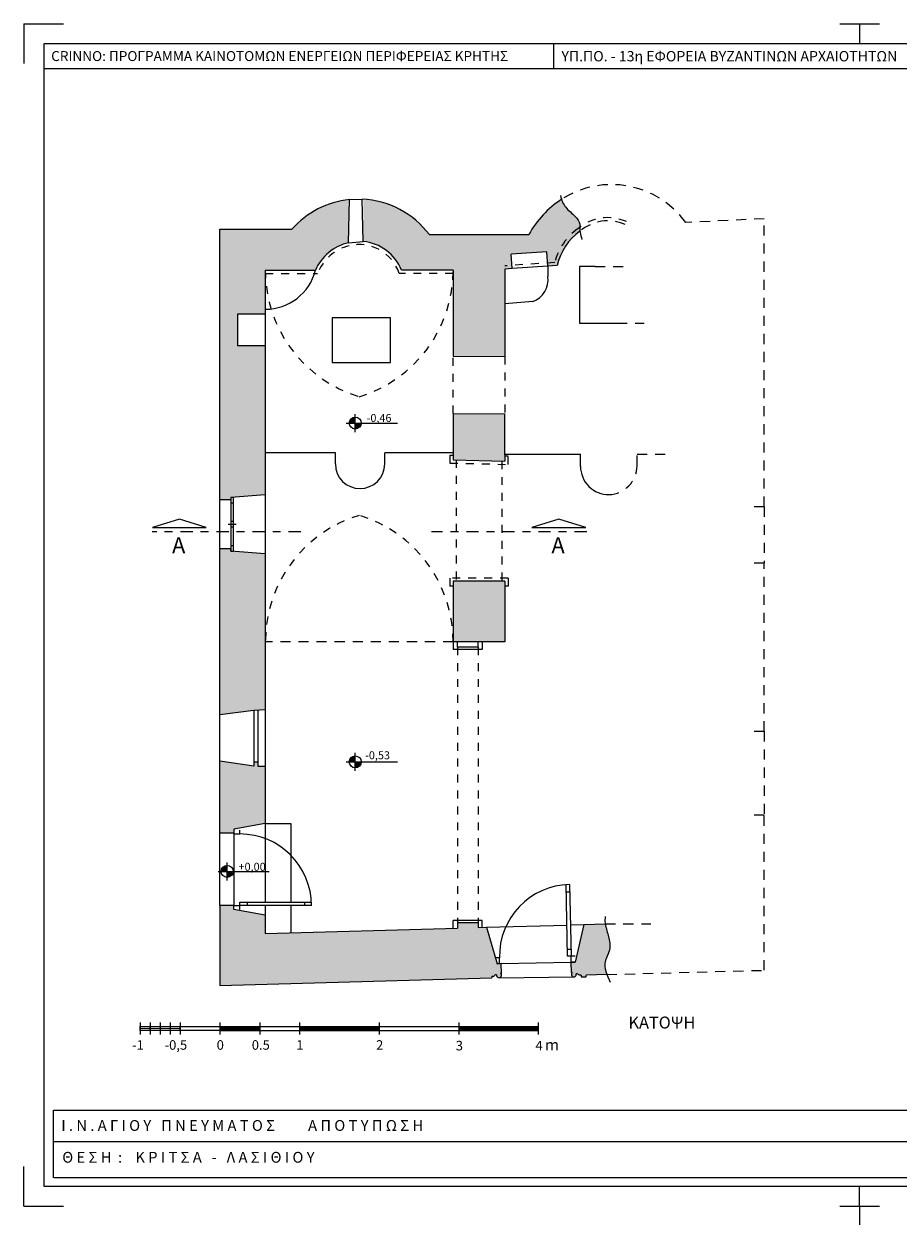
# Model space of a CAD drawing. Units: millimetres. Extents: x 173.6 to 194.6, y 228.4 to 258.1.
# Drawn here: x 173.6 to 184.6, y 243.1 to 258.1 of the extents above; entities that cross this region are included whole.
import ezdxf
from ezdxf.enums import TextEntityAlignment as Align

# ---------------------------------------------------------------- set-up
doc = ezdxf.new("R2010")
doc.units = ezdxf.units.MM
for name, pattern in [('DASHDOTX2', [50.8, 25.4, -12.7, 0, -12.7]), ('DOT2', [3.175, 0, -3.175]), ('HIDDEN2', [4.762499999999999, 3.175, -1.5875])]:
    doc.linetypes.add(name, pattern=pattern)
for name, color, linetype in [('anoigmata', 2, 'Continuous'), ('DIM', 3, 'Continuous'), ('hatch', 253, 'Continuous'), ('koyfomata', 2, 'Continuous'), ('Layer1', 5, 'Continuous'), ('MARKS', 2, 'Continuous'), ('NOTES', 3, 'Continuous'), ('SYMBOL', 3, 'Continuous'), ('wall', 6, 'Continuous'), ('WALLS', 6, 'Continuous')]:
    doc.layers.add(name, color=color, linetype=linetype)
doc.styles.add('COMU-N', font='ugcompl.shx')
doc.styles.add('TXTU-N', font='ugtxt.shx')

# ---------------------------------------------------------------- blocks, each defined once
blk = doc.blocks.new('KLIMAKA')
at = {"color": 0}
for p, q in [((0, 0.07500000000000018), (0, -0.07499999999999973)), ((0.5, 0.07500000000000018), (0.5, -0.07499999999999973)), ((1, 0.07500000000000018), (1, -0.07499999999999973)), ((2, 0.07500000000000018), (2, -0.07499999999999973)), ((3, 0.07500000000000018), (3, -0.07499999999999973)), ((4, 0.07500000000000018), (4, -0.07499999999999973))]:
    blk.add_line(p, q, dxfattribs=at)
at = {"color": 0, "const_width": 0.05}
for points in [[(0, 0), (0.5, 0)], [(1, 0), (2, 0)], [(3, 0), (4, 0)]]:
    blk.add_lwpolyline(points, dxfattribs=at)
at = {"color": 0}
for points in [[(0, 0.02500000000000036), (4, 0.02500000000000036)], [(0, -0.02499999999999947), (4, -0.02499999999999947)]]:
    blk.add_lwpolyline(points, dxfattribs=at)
for s, height, p in [('0', 0.12, (-0.04084103218440305, -0.2683199242697016)), ('0.5', 0.12, (0.4000529815455636, -0.2683199242697016)), ('1', 0.12, (0.9599320545181129, -0.2683199242697016)), ('2', 0.12, (1.961924109657545, -0.2683199242697016)), ('3', 0.12, (2.962697196360061, -0.2768602557966968)), ('4', 0.12, (3.963470283062577, -0.2768602557966968)), ('m', 0.14, (4.083970161549189, -0.2772251175828728))]:
    blk.add_text(s, height=height, dxfattribs=at).set_placement(p)

msp = doc.modelspace()

# ---------------------------------------------------------------- hatches: boundary and pattern name
at = {"layer": 'hatch'}
h = msp.add_hatch(color=253, dxfattribs=at)
edge = h.paths.add_edge_path()
edge.add_spline(control_points=[(180.5913874324024, 255.4934139209524), (180.5895600013359, 255.523649594988), (180.5986187166197, 255.5940134689794), (180.5279976409627, 255.6928940186663), (180.415824596572, 255.7737797404015), (180.3734869081259, 255.8564385319609), (180.3602235214791, 255.893617022946)], knot_values=[0.1103067461991641, 0.1103067461991641, 0.1103067461991641, 0.1103067461991641, 0.1853537631638595, 0.2865441401986306, 0.4216557152491077, 0.5154622329272415, 0.5154622329272415, 0.5154622329272415, 0.5154622329272415], degree=3, periodic=0)
edge.add_arc((181.0276854160177, 254.864165599737), 1.226896741135139, 122.9580270226676, 151.4137039909442)
edge.add_line((179.9503505239204, 255.4512134203425), (178.6998916235294, 255.4512134203436))
edge.add_arc((177.8085487534962, 254.7877570327338), 1.111155475268543, 36.66154649630457, 86.89886722345922)
edge.add_line((177.8686606587814, 255.8972853329868), (177.8686606587814, 255.363019793636))
edge.add_arc((177.8187493626421, 254.7968851607541), 0.5683305024637113, 21.239536023337223, 84.96174260829451, ccw=False)
edge.add_line((178.3484754735982, 255.0027730122704), (178.9984754735982, 255.0027730122704))
edge.add_line((178.9984754735982, 255.0027730122704), (178.9984754735982, 253.9227730122704))
edge.add_line((178.9984754735982, 253.9227730122704), (179.647860663193, 253.9174318150955))
edge.add_line((179.647860663193, 253.9174318150955), (179.6484837744676, 255.0174267582448))
edge.add_line((179.6484837744676, 255.0174267582448), (179.7380578290604, 255.0235780797852))
edge.add_line((179.7380578290604, 255.0235780797852), (179.725725728853, 255.203155136517))
edge.add_line((179.725725728853, 255.203155136517), (180.1746683706826, 255.2339853870355))
edge.add_line((180.1746683706826, 255.2339853870355), (180.18700047089, 255.0544083303037))
edge.add_line((180.18700047089, 255.0544083303037), (180.3069329824844, 255.0626444590054))
edge.add_arc((180.9968466056895, 254.9163697713961), 0.7052496662311645, 125.0937355560925, 168.029480486065, ccw=False)
h.paths.add_polyline_path([(179.6484754735982, 253.2009064594936), (178.9984754735983, 253.2025581269367), (178.9984754735983, 252.7024067868757), (178.9984754735983, 252.6207172460832), (179.6484754735982, 252.6047204159481), (179.6484754735982, 252.6864099567406)])
h.paths.add_polyline_path([(177.683058806932, 255.8918035732069, 0.1865741082276783), (176.9730328470391, 255.5202730122704), (176.0684754735982, 255.5202730122704), (176.0684754735982, 252.1202730122704), (176.2047254735982, 252.1202730122703), (176.2047254735982, 252.1502730122704), (176.6384754735982, 252.1827730122704), (176.6384754735982, 254.0527730122704), (176.2884754735982, 254.0527730122704), (176.2884754735981, 254.4527730122704), (176.6384754735982, 254.4527730122704), (176.6384754735982, 255.0027730122704), (177.2684754735982, 255.0027730122704, -0.2362603773637194), (177.6830588069319, 255.3487797459075)])
h = msp.add_hatch(color=253, dxfattribs=at)
h.paths.add_polyline_path([(176.6384754735982, 251.4427730122704), (176.2047254735982, 251.4752730122704), (176.2047254735982, 251.5052730122703), (176.0684754735982, 251.5052730122704), (176.0684754735982, 249.4177730122704), (176.4953647731996, 249.4713695034984), (176.6384754735982, 249.4827730122703)])
h.paths.add_polyline_path([(179.6484754735982, 251.0960198729071), (178.9984754735982, 251.096019872907), (178.9984754735982, 250.3360198729071), (179.6484754735982, 250.3360198729071)])
h.paths.add_polyline_path([(176.6384754735982, 248.7727730122704), (176.5453647731998, 248.7727730122704), (176.5453647731999, 248.8227730122705), (176.4953647731997, 248.8227730122704), (176.4953647731997, 248.7727730122704), (176.0684754735983, 248.8377730122704), (176.0684754735982, 247.9332077948791), (176.2445710682797, 247.9332077948791), (176.2445710682797, 247.9723382296617), (176.2445710682797, 247.9832077948791), (176.6384754735982, 248.0527730122704)])
h.paths.add_polyline_path([(179.4184754735981, 246.7505231444527), (179.3116345928689, 246.7475350535897), (179.3116345928689, 246.8075736425171), (179.0516345928689, 246.8075736425171), (179.0516345928689, 246.7402634584935), (176.6384754735982, 246.6727730122703), (176.6384754735982, 246.9027730122704), (176.2445710682797, 246.9723382296617), (176.2445710682797, 247.0223382296617), (176.0684754735982, 247.0223382296617), (176.0684754735982, 246.0191414162611), (179.4828695534416, 246.1146469639766), (179.4826870566164, 246.1370214311613), (179.5129819821388, 246.1372685310221, -0.3464013308036747), (179.5449438273492, 246.1543888304475, 1.797599593765413), (179.5941165896618, 246.1721158814543), (179.6055947297098, 246.1722095026387), (179.6021733732422, 246.2945420403849), (179.5818886401789, 246.2939747235946), (179.5818921966064, 246.2938037318032), (179.558026278662, 246.2933073488601), (179.552192916547, 246.2931442032934)])
edge = h.paths.add_edge_path()
edge.add_spline(control_points=[(180.9292473401428, 246.1576273614577), (180.8871109258605, 246.2747318460029), (180.9314824817712, 246.3789160778356), (180.9697092323729, 246.4716634870743), (180.9684764442975, 246.5859437228197), (180.9317991974209, 246.6951076127874), (180.9128635630521, 246.7700116637084), (180.9092737707704, 246.7922173044032)], knot_values=[0.1488140969510626, 0.1488140969510626, 0.1488140969510626, 0.1488140969510626, 0.2114791685285782, 0.2970427091321636, 0.3982330861669348, 0.5333446612174119, 0.5886438281436471, 0.5886438281436471, 0.5886438281436471, 0.5886438281436471], degree=3, periodic=0)
edge.add_line((180.9092737707705, 246.7922173044032), (180.6384754735982, 246.7846437060579))
edge.add_line((180.6384754735982, 246.7846437060579), (180.5316828491929, 246.3135582570864))
edge.add_line((180.5316828491929, 246.3135582570864), (180.5067405115989, 246.3130394858844))
edge.add_line((180.5067405115989, 246.3130394858844), (180.481743185967, 246.312340368844))
edge.add_line((180.481743185967, 246.312340368844), (180.4837192595679, 246.1813721933068))
edge.add_line((180.4837192595679, 246.1813721933068), (180.4951964750784, 246.1815453637926))
edge.add_arc((180.514837195148, 246.1578723545561), 0.03075986429038705, 129.6813822134582, 373.3330852262046)
edge.add_arc((180.5505450202679, 246.1362331367295), 0.02930782069058582, 24.943798166456816, 101.36841255630691, ccw=False)
edge.add_line((180.5771190631347, 246.1485930962498), (180.6074650700668, 246.1490509627731))
edge.add_line((180.6074650700668, 246.1490509627731), (180.6077618619202, 246.1293804972925))
edge.add_line((180.6077618619202, 246.1293804972925), (180.6686514714127, 246.1301605705251))
edge.add_line((180.6686514714127, 246.1301605705251), (180.6683887776834, 246.1506654640676))
edge.add_line((180.6683887776834, 246.1506654640676), (180.9292473401428, 246.1576273614577))

# ---------------------------------------------------------------- linework, layer by layer
at = {"color": 6}
for p, q in [((177.6830588069319, 255.3487797459075), (177.6958597328562, 255.8918035732069)), ((177.8686606587814, 255.363019793636), (177.8558597328567, 255.8972853329868)), ((176.0684754735982, 252.1202730122704), (176.0684754735982, 255.5202730122704)), ((176.0684754735982, 255.5202730122704), (176.9730328470391, 255.5202730122704)), ((178.6998916235294, 255.4512134203436), (179.9503505239203, 255.4512134203425)), ((180.1746683706826, 255.2339853870355), (179.725725728853, 255.203155136517)), ((179.7380578290604, 255.0235780797852), (179.725725728853, 255.203155136517)), ((180.18700047089, 255.0544083303037), (180.1746683706826, 255.2339853870355)), ((180.3069329824843, 255.0626444590054), (180.18700047089, 255.0544083303037)), ((176.6384754735982, 255.0027730122704), (176.6384754735982, 254.4527730122704)), ((176.6384754735982, 255.0027730122704), (177.2684754735982, 255.0027730122704)), ((178.9984754735982, 255.0027730122704), (178.3484754735982, 255.0027730122704)), ((178.9984754735982, 255.0027730122704), (178.9984754735982, 253.9227730122704)), ((179.6484837744676, 255.0174267582448), (179.6478606710444, 253.9174456752778)), ((179.7380578290604, 255.0235780797852), (179.6484837744676, 255.0174267582448)), ((176.6384754735982, 254.4527730122704), (176.2884754735982, 254.4527730122704)), ((176.2884754735982, 254.4527730122704), (176.2884754735982, 254.0527730122704)), ((176.6384754735982, 254.0527730122704), (176.2884754735982, 254.0527730122704)), ((176.6384754735982, 254.0527730122704), (176.6384754735982, 252.1827730122704)), ((178.9984754735982, 253.9227730122703), (179.6484754735982, 253.9174267582761)), ((178.9984754735982, 253.2025581269367), (179.6484754735982, 253.2009064594936)), ((178.9984754735982, 253.2025581269367), (178.9984754735983, 252.7024067868757)), ((179.6484754735982, 252.6864099567406), (179.6484754735982, 253.2005921213251)), ((178.9984754735983, 252.7024067868757), (178.9984754735983, 252.6207172460832)), ((179.6484754735982, 252.6864099567406), (179.6484754735982, 252.6047204159481)), ((178.9984754735983, 252.6207172460832), (179.6484754735982, 252.6047204159481)), ((176.6384754735982, 252.1827730122704), (176.2047254735982, 252.1502730122704)), ((176.2047254735982, 252.1202730122704), (176.0684754735982, 252.1202730122704)), ((176.2047254735982, 252.1502730122704), (176.2047254735982, 252.1202730122704)), ((176.2047254735982, 251.5052730122704), (176.0684754735982, 251.5052730122704)), ((176.0684754735983, 249.4177730122704), (176.0684754735982, 251.5052730122704)), ((176.2047254735982, 251.4752730122703), (176.2047254735982, 251.5052730122704)), ((176.6384754735982, 251.4427730122704), (176.2047254735982, 251.4752730122703)), ((176.6384754735982, 251.4427730122704), (176.6384754735982, 249.4827730122704)), ((179.6484754735982, 251.0960198729071), (178.9984754735982, 251.0960198729071)), ((178.9984754735982, 251.096019872907), (178.9984754735982, 250.3360198729071)), ((179.6484754735982, 251.0960198729071), (179.6484754735982, 250.3360198729071)), ((179.0516345928689, 250.3360198729071), (178.9984754735982, 250.3360198729071)), ((179.6484754735982, 250.3360198729071), (179.0516345928689, 250.3360198729071)), ((179.0516345928689, 250.2687096888834), (179.0516345928689, 250.3360198729071)), ((179.3116345928689, 250.2687096888835), (179.0516345928689, 250.2687096888834)), ((179.3116345928689, 250.2687096888834), (179.3116345928689, 250.3360198729071)), ((176.4953647731998, 249.4713695034985), (176.0684754735983, 249.4177730122704)), ((176.6384754735982, 249.4827730122704), (176.4953647731998, 249.4713695034985)), ((176.4953647731998, 248.7727730122704), (176.0684754735983, 248.8377730122704)), ((176.0684754735982, 247.9332077948791), (176.0684754735983, 248.8377730122704)), ((176.5453647731998, 248.8227730122704), (176.4953647731998, 248.8227730122704)), ((176.4953647731997, 248.8227730122704), (176.4953647731997, 248.7727730122704)), ((176.5453647731998, 248.8227730122704), (176.5453647731998, 248.7727730122704)), ((176.5453647731998, 248.7727730122704), (176.6384754735982, 248.7727730122704)), ((176.6384754735982, 248.7727730122704), (176.6384754735982, 248.0527730122704)), ((176.6384754735982, 248.0527730122704), (176.2445710682797, 247.9832077948791)), ((176.2445710682797, 247.9332077948791), (176.0684754735982, 247.9332077948791)), ((176.2445710682797, 247.9832077948791), (176.2445710682797, 247.9332077948791)), ((176.2445710682797, 247.0223382296617), (176.0684754735982, 247.0223382296617)), ((176.0684754735982, 247.0223382296617), (176.0684754735982, 246.0191414162611)), ((176.2445710682797, 246.9723382296617), (176.2445710682797, 247.0223382296617)), ((176.6384754735982, 246.9027730122704), (176.2445710682797, 246.9723382296617)), ((176.6384754735982, 246.9027730122704), (176.6384754735982, 246.6727730122704)), ((179.0516345928689, 246.8075736425171), (179.0516345928689, 246.7402634584935)), ((179.3116345928689, 246.8075736425171), (179.0516345928689, 246.8075736425171)), ((179.3116345928689, 246.8075736425171), (179.3116345928689, 246.7475350535898)), ((180.6384754735982, 246.7846437060579), (180.9092737707704, 246.7922173044032)), ((176.6384754735982, 246.6727730122704), (179.0516345928689, 246.7402634584935)), ((179.3116345928689, 246.7475350535898), (179.4184754735982, 246.7505231444527)), ((179.4184754735982, 246.7505231444527), (179.552192916547, 246.2931442032934)), ((180.6384754735982, 246.7846437060579), (180.5317236426623, 246.3137382059355)), ((179.6021733732422, 246.294542040385), (179.552192916547, 246.2931442032934)), ((179.6055947297098, 246.1722095026387), (179.6021733732422, 246.294542040385)), ((180.481743185967, 246.312340368844), (180.5317236426623, 246.3137382059355)), ((176.0684754735982, 246.0191414162611), (179.4828695534416, 246.1146469639766)), ((180.9292473401428, 246.1576273614577), (180.6683887776834, 246.1506654640676))]:
    msp.add_line(p, q, dxfattribs=at)
for p, q in [((176.2384754735982, 252.1502730122704), (176.2047254735982, 252.1502730122704)), ((176.2047254735982, 251.4752730122703), (176.2384754735982, 251.4752730122703)), ((176.2445710682797, 247.9723382296617), (176.2445710682797, 247.9223382296617)), ((176.2445710682797, 246.9723382296617), (176.2445710682797, 247.0223382296617))]:
    msp.add_line(p, q)
for centre, radius, start, end in [((177.8222510640527, 254.7569954875807), 1.141824925198282, 96.35523040989119, 138.0507891930561), ((177.7958589114704, 254.7622046784411), 1.1366653821116, 37.31284596154413, 86.97413819021176), ((181.0276854160177, 254.864165599737), 1.226896741135119, 122.9580270226628, 151.4137039909458), ((180.9968466056894, 254.9163697713961), 0.7052496662311565, 125.0937355559931, 168.0294804860623), ((177.8214588292527, 254.7615705304924), 0.6032986232760851, 103.2620735841084, 156.4339413353873), ((177.8187493626421, 254.7968851607541), 0.5683305024637112, 21.23953602333717, 84.96174260829164)]:
    msp.add_arc(centre, radius, start, end, dxfattribs=at)
at = {"layer": 'anoigmata', "color": 2}
for points in [[(180.3461592605906, 255.9397055262625), (180.3605697653017, 255.884226703287), (180.4030845802943, 255.7829663093953), (180.5279976409627, 255.6928940186663), (180.6010041049954, 255.590673552225), (180.5830447703003, 255.4839443553202), (180.6083788067245, 255.4183675599625), (180.6165031688844, 255.3870497438012)], [(180.9091519378908, 246.8867122713714), (180.8985466391086, 246.8303820833501), (180.9222400932331, 246.7235587394836), (180.9684764442975, 246.5859437228197), (180.9697092323729, 246.4716634870743), (180.9292329640086, 246.3734581997469), (180.8781113428194, 246.2536182911458), (180.9697092323729, 246.06249220849)]]:
    msp.add_open_spline(points, degree=3, knots=[0.07281478633458632, 0.07281478633458632, 0.07281478633458632, 0.07281478633458632, 0.2041132638772979, 0.339224838927775, 0.4404152159625461, 0.5259787565661316, 0.6033213102137223, 0.6033213102137223, 0.6033213102137223, 0.6033213102137223], dxfattribs=at)
at = {"layer": 'DIM'}
for p, q in [((177.6557817569402, 253.0835313369812), (178.298101258998, 253.0835313369812)), ((177.7691322573033, 252.9701808366181), (177.7691322573033, 253.1968818373444)), ((177.7691322573033, 248.7141646872603), (177.7691322573033, 248.9408656879865)), ((177.6557817569402, 248.8275151876233), (178.298101258998, 248.8275151876233)), ((176.1600703970522, 247.339479853941), (176.1600703970522, 247.5661808546673)), ((176.0467198966891, 247.4528303543041), (176.6890393987469, 247.4528303543041))]:
    msp.add_line(p, q, dxfattribs=at)
for centre in [(177.7691322573034, 253.0835313369813), (177.7691322573034, 248.8275151876234), (176.1600703970523, 247.4528303543041)]:
    msp.add_circle(centre, 0.0755670002420934, dxfattribs=at)
for centre, radius, start, end in [((177.7691322573034, 253.0835313369813), 0.06423195020577939, 90, 180), ((177.7691322573034, 253.0835313369813), 0.05289690016946538, 90, 180), ((177.7691322573034, 253.0835313369813), 0.04156185013315139, 90, 180), ((177.7691322573034, 253.0835313369813), 0.03022680009683739, 90, 180), ((177.7691322573034, 253.0835313369813), 0.01889175006052339, 90, 180), ((177.7691322573034, 253.0835313369813), 0.007556700024209392, 90, 180), ((177.7691322573034, 253.0835313369813), 0.007556700024209392, 270, 0), ((177.7691322573034, 253.0835313369813), 0.01889175006052339, 270, 0), ((177.7691322573034, 253.0835313369813), 0.03022680009683739, 270, 0), ((177.7691322573034, 253.0835313369813), 0.06423195020577939, 270, 0), ((177.7691322573034, 253.0835313369813), 0.05289690016946538, 270, 0), ((177.7691322573034, 253.0835313369813), 0.04156185013315139, 270, 0), ((177.7691322573034, 248.8275151876234), 0.06423195020577939, 90, 180), ((177.7691322573034, 248.8275151876234), 0.05289690016946538, 90, 180), ((177.7691322573034, 248.8275151876234), 0.04156185013315139, 90, 180), ((177.7691322573034, 248.8275151876234), 0.03022680009683739, 90, 180), ((177.7691322573034, 248.8275151876234), 0.01889175006052339, 90, 180), ((177.7691322573034, 248.8275151876234), 0.007556700024209392, 90, 180), ((177.7691322573034, 248.8275151876234), 0.007556700024209392, 270, 0), ((177.7691322573034, 248.8275151876234), 0.01889175006052339, 270, 0), ((177.7691322573034, 248.8275151876234), 0.03022680009683739, 270, 0), ((177.7691322573034, 248.8275151876234), 0.06423195020577939, 270, 0), ((177.7691322573034, 248.8275151876234), 0.05289690016946538, 270, 0), ((177.7691322573034, 248.8275151876234), 0.04156185013315139, 270, 0), ((176.1600703970523, 247.4528303543041), 0.06423195020577939, 90, 180), ((176.1600703970523, 247.4528303543041), 0.05289690016946538, 90, 180), ((176.1600703970523, 247.4528303543041), 0.04156185013315139, 90, 180), ((176.1600703970523, 247.4528303543041), 0.03022680009683739, 90, 180), ((176.1600703970523, 247.4528303543041), 0.01889175006052339, 90, 180), ((176.1600703970523, 247.4528303543041), 0.007556700024209392, 90, 180), ((176.1600703970523, 247.4528303543041), 0.007556700024209392, 270, 0), ((176.1600703970523, 247.4528303543041), 0.01889175006052339, 270, 0), ((176.1600703970523, 247.4528303543041), 0.03022680009683739, 270, 0), ((176.1600703970523, 247.4528303543041), 0.06423195020577939, 270, 0), ((176.1600703970523, 247.4528303543041), 0.05289690016946538, 270, 0), ((176.1600703970523, 247.4528303543041), 0.04156185013315139, 270, 0)]:
    msp.add_arc(centre, radius, start, end, dxfattribs=at)
at = {"layer": 'koyfomata', "color": 5}
for p, q in [((173.8552506954421, 257.8474694716982), (173.8552506954421, 243.4974694716983)), ((194.3552506954421, 257.8474694716982), (173.8552506954421, 257.8474694716982)), ((173.8552506954421, 243.4974694716983), (194.3552506954421, 243.4974694716983))]:
    msp.add_line(p, q, dxfattribs=at)
at = {"layer": 'koyfomata'}
for p, q in [((180.2587206379133, 257.8474694716982), (180.2587206379134, 257.5357474450418)), ((173.8552506954422, 257.5357474450418), (194.3552506954421, 257.5357474450418)), ((177.6958597328562, 255.8918035732069), (177.8558597328567, 255.8972853329868)), ((177.6830588069315, 255.3487797459075), (177.8686606587814, 255.363019793636)), ((180.18700047089, 255.0544083303037), (179.7380578290604, 255.0235780797852)), ((180.18700047089, 255.0544083303037), (180.18700047089, 254.9252445890398)), ((180.0006754728146, 254.6106798980846), (179.6486892537549, 254.5798496475661)), ((176.6384754735982, 254.4527730122704), (176.6384754735982, 254.0527730122704)), ((177.5184754735982, 252.7106900029884), (176.6384754735982, 252.7106900029885)), ((177.5184754735982, 252.5706900029885), (177.5184754735982, 252.7106900029884)), ((178.9984754735983, 252.7106900029885), (178.1384754735982, 252.7106900029885)), ((178.1384754735982, 252.5706900029885), (178.1384754735982, 252.7106900029884)), ((179.6484754735982, 252.6947204159481), (180.5984754735982, 252.6947204159481)), ((180.5984754735982, 252.5397447333309), (180.5984754735982, 252.6947204159481)), ((176.6384754735982, 252.1827730122704), (176.6384754735982, 251.4427730122704)), ((176.0684754735982, 251.5052730122704), (176.0684754735982, 252.1202730122704)), ((176.2047254735982, 252.0827730122704), (176.2384754735982, 252.0827730122704)), ((176.2384754735982, 251.5052730122704), (176.2384754735982, 252.1202730122704)), ((176.2384754735982, 251.8465230122704), (176.2047254735982, 251.8465230122704)), ((176.2047254735982, 251.7790230122704), (176.2384754735982, 251.7790230122704)), ((176.2384754735982, 251.5427730122703), (176.2047254735982, 251.5427730122703)), ((178.9984754735982, 250.3360198729071), (178.9984754735982, 250.2392615051835)), ((179.3644754735982, 250.2392615051835), (178.9984754735982, 250.2392615051835)), ((179.3644754735982, 250.3360198729071), (179.3644754735982, 250.2392615051835)), ((176.0684754735983, 248.8377730122704), (176.0684754735983, 249.4177730122704)), ((176.4953647731998, 249.4713695034985), (176.4953647731997, 248.8227730122704)), ((176.5453647731998, 249.4770712578844), (176.5453647731997, 248.8227730122704)), ((176.6384754735982, 249.4827730122704), (176.6384754735982, 248.7727730122704)), ((176.6384754735982, 248.0527730122704), (176.6384754735982, 247.0673382296617)), ((176.6384754735982, 248.0527730122704), (176.9584754735982, 248.0527730122704)), ((176.9584754735982, 248.0527730122704), (176.9584754735982, 247.0673382296617)), ((176.0684754735982, 247.0223382296617), (176.0684754735982, 247.9332077948791)), ((176.2445710682797, 247.9332077948791), (176.2445710682797, 247.0223382296617)), ((176.2445710682797, 247.9223382296617), (176.3195710682797, 247.9223382296617)), ((176.3195710682797, 247.9223382296617), (176.3195710682797, 247.9723382296617)), ((180.4351477497167, 246.3865666612877, 9.629027510008669), (180.4164328587869, 247.2863720585028, 9.629027510008669)), ((180.4614231286476, 247.2873078030493, 9.629027510008669), (180.4801380195774, 246.3875024058342, 9.629027510008669)), ((180.4183043478799, 247.1963915187814, 9.629027510008669), (180.4632946177406, 247.1973272633278, 9.629027510008669)), ((176.2445710682797, 247.0223382296617), (176.3195710682797, 247.0223382296617)), ((176.3195710682797, 246.9723382296617), (176.3195710682797, 247.0673382296617)), ((176.3195710682797, 247.0673382296617), (177.2195710682797, 247.0673382296617)), ((177.2195710682797, 247.0223382296617), (176.3195710682797, 247.0223382296617)), ((176.4095710682797, 247.0673382296617), (176.4095710682797, 247.0223382296617)), ((176.6384754735982, 247.0223382296617), (176.6384754735982, 246.9027730122704)), ((176.9584754735982, 247.0223382296618), (176.9584754735982, 246.6817226677734)), ((177.1295710682797, 247.0673382296617), (177.1295710682797, 247.0223382296617)), ((178.9984754735982, 246.7402634584935), (178.9984754735982, 246.837021826217)), ((179.3644754735982, 246.837021826217), (178.9984754735982, 246.837021826217)), ((179.3644754735982, 246.7490128900866), (179.3644754735982, 246.837021826217)), ((179.4184754735982, 246.7505231444527), (180.4269912359657, 246.7787289839607)), ((180.4719748015112, 246.7799870696323), (180.6384754735982, 246.7846437060579)), ((179.5803326223623, 246.3687875149044, 9.629027510008669), (179.5303434336281, 246.3677477987416, 9.629027510008669)), ((179.5818921966064, 246.2938037318031, 9.629027510008669), (179.5803326223623, 246.3687875149044, 9.629027510008669)), ((180.4332762606237, 246.4765472010092, 9.629027510008669), (180.4782665304844, 246.4774829455557, 9.629027510008669)), ((180.5301272083116, 246.388542121997, 9.629027510008669), (180.4351477497167, 246.3865666612877, 9.629027510008669)), ((180.4816975938216, 246.3125186227329, 9.629027510008669), (180.4801380195774, 246.3875024058342, 9.629027510008669)), ((179.5521807645485, 246.2931857690614), (179.5818921966064, 246.2938037318031)), ((179.6021733732422, 246.294542040385), (180.481743185967, 246.312340368844, 9.625367467085821)), ((180.5316867825557, 246.3135583388957), (180.4816975938216, 246.3125186227329)), ((179.5750313652827, 246.1172329273626), (180.514837195148, 246.1271124902657, 0.01025328809660042)), ((173.9772934640277, 244.4531387318165), (194.1929528900486, 244.4531387318165)), ((173.9772934640277, 243.603173179079), (173.9772934640277, 244.4531387318165)), ((186.0808358905437, 244.0548781981864), (173.9772934640277, 244.0548781981864)), ((194.1929528900486, 243.603173179079), (173.9861271537231, 243.603173179079))]:
    msp.add_line(p, q, dxfattribs=at)
at = {"layer": 'koyfomata', "linetype": 'DOT2', "ltscale": 0.009000000000000001}
for p, q in [((180.2747083521643, 255.1005257048259), (179.6457433077548, 255.0573327708519)), ((176.6384754735982, 254.9627730122704), (177.2953192086981, 254.9627730122704)), ((178.9984754735982, 254.9627730122704), (178.3203611054851, 254.9627730122704)), ((178.9584754735983, 252.6794038720481), (178.9984754735983, 252.6789137939989)), ((178.9584754735983, 252.6794038720481), (178.9584754735983, 252.5816895546909)), ((179.6484754735982, 252.6709500256995), (179.6884754735982, 252.6704599476503)), ((179.6884754735982, 252.5637238839238), (179.6884754735982, 252.6704599476504)), ((178.9584754735983, 252.5816895546909), (179.6884754735982, 252.5637238839238)), ((178.9584754735983, 251.1360198729071), (178.9584754735983, 251.0360198729071)), ((179.6884754735981, 251.1360198729071), (178.9584754735983, 251.1360198729071)), ((179.6884754735981, 251.1360198729071), (179.6884754735982, 251.0360198729071)), ((178.9984754735982, 251.036019872907), (178.9584754735983, 251.0360198729071)), ((179.6884754735981, 251.036019872907), (179.6484754735982, 251.036019872907))]:
    msp.add_line(p, q, dxfattribs=at)
at = {"layer": 'koyfomata', "linetype": 'HIDDEN2', "ltscale": 0.02}
for p, q in [((178.9984754735982, 253.2025581269367), (178.9984754735982, 253.9227730122704)), ((179.6484754735982, 253.9174267582761), (179.6484754735982, 253.2009064594936)), ((179.0384754735983, 252.6197328257672), (179.0384754735982, 251.096019872907)), ((179.6084754735982, 252.6057048362641), (179.6084754735982, 251.0960198729071)), ((179.0516345928689, 250.2687096888834), (179.0516345928689, 246.8075736425171)), ((179.3116345928689, 250.2687096888835), (179.3116345928689, 246.8075736425171))]:
    msp.add_line(p, q, dxfattribs=at)
at = {"layer": 'koyfomata'}
for points in [[(180.7816132753091, 255.0491544992467), (180.5866078311671, 255.0491544992467), (180.5866078311671, 254.3391544992467), (181.0585350481439, 254.3391544992467)], [(176.2047254735982, 252.1502730122704), (176.2047254735982, 251.4752730122703)], [(176.2384754735982, 251.4752730122703), (176.2384754735982, 252.1502730122704)], [(176.1709754735982, 251.8127730122704), (176.2722254735982, 251.8127730122704)]]:
    msp.add_lwpolyline(points, dxfattribs=at)
msp.add_lwpolyline([(177.4796560045716, 253.8443315143136), (178.2096560045715, 253.8443315143136), (178.2096560045715, 254.4043315143136), (177.4796560045716, 254.4043315143136)], close=True, dxfattribs=at)
at = {"layer": 'koyfomata', "linetype": 'DOT2', "ltscale": 0.009000000000000001}
for centre, radius, start, end in [((180.9426569395869, 255.0829143644752), 0.5802778475429491, 66.28980565337999, 130.554009896064), ((180.9968466056894, 254.9163697713961), 0.7452496662311565, 125.0937355559931, 165.6936526122924), ((177.8187493626421, 254.7968851607541), 0.5283305024637112, 18.29954990039726, 103.8337779367099), ((177.8214588292527, 254.7615705304924), 0.563298623276085, 103.2424931570279, 159.0725102526414)]:
    msp.add_arc(centre, radius, start, end, dxfattribs=at)
at = {"layer": 'koyfomata', "linetype": 'HIDDEN2', "ltscale": 0.02}
for centre, radius, start, end in [((178.2973734415115, 255.0027730122704), 1.658897967913333, 179.9999999999995, 253.2207905219349), ((177.3395775056849, 255.0027730122704), 1.658897967913306, 286.7792094780632, 0), ((178.2973734415116, 250.3360198729071), 1.658897967913333, 106.7792094780651, 180.0000000000004), ((177.339577505685, 250.3360198729071), 1.658897967913306, 0, 73.2207905219368)]:
    msp.add_arc(centre, radius, start, end, dxfattribs=at)
at = {"layer": 'koyfomata'}
for centre, radius, start, end in [((176.6393839521153, 255.1616049684627), 0.6488325922066157, 269.9197759137888, 345.8301913884116), ((179.9020878561946, 254.8815409157978), 0.2882450503779829, 290.0004237354686, 8.720811304660684), ((177.8284754735982, 252.5706900029885), 0.3100000000000023, 180, 359.9999999999947), ((180.9535241100293, 252.5397447333309), 0.355048636431178, 180.0000000000001, 270.670609148071)]:
    msp.add_arc(centre, radius, start, end, dxfattribs=at)
at = {"layer": 'koyfomata', "color": 4}
for centre, radius, start, end in [((176.3195710682797, 247.0223382296617), 0.9000000000000004, 0, 90), ((180.4801380195774, 246.3875024058342, 9.629027510008669), 0.9000000000000002, 91.1915128400128, 181.1915128400128)]:
    msp.add_arc(centre, radius, start, end, dxfattribs=at)
at = {"layer": 'MARKS', "color": 4}
for p, q in [((173.6052506954421, 258.0974694716982), (173.6052506954421, 257.5974694716982)), ((173.6052506954421, 258.0974694716982), (174.1052506954421, 258.0974694716982)), ((183.8552506954421, 258.0974694716982), (184.3552506954421, 258.0974694716982)), ((184.1052506954421, 258.0974694716982), (184.1052506954421, 257.8474694716982)), ((173.6052506954421, 243.2474694716983), (173.6052506954421, 243.7474694716983)), ((184.1052506954421, 243.2474694716983), (184.1052506954421, 243.4974694716983)), ((173.6052506954421, 243.2474694716983), (174.1052506954421, 243.2474694716983)), ((173.6052506954421, 243.2474694716983), (174.1052506954421, 243.2474694716983)), ((183.8552506954421, 243.2474694716983), (184.3552506954421, 243.2474694716983)), ((183.8552506954421, 243.2474694716983), (184.3552506954421, 243.2474694716983)), ((183.8552506954421, 243.2474694716983), (184.3552506954421, 243.2474694716983)), ((184.1052506954421, 243.2474694716983), (184.1052506954421, 242.9974694716983))]:
    msp.add_line(p, q, dxfattribs=at)
at = {"layer": 'NOTES'}
for p, q in [((175.0684754735982, 245.5560308839197), (175.0684754735982, 245.4060308839197)), ((175.0684754735982, 245.5558543645938), (175.0684754735982, 245.4058543645938)), ((175.0684754735982, 245.5063839225714), (175.3184754735982, 245.5062074032455)), ((175.0684754735982, 245.4560308839197), (175.0684754735982, 245.5063839225714)), ((175.0684754735982, 245.4813615792568), (175.5684754735982, 245.4815380985827)), ((175.3184754735982, 245.4560308839197), (175.0684754735982, 245.4560308839197)), ((175.1934754735982, 245.5560308839197), (175.1934754735982, 245.4060308839197)), ((175.1934754735982, 245.5558543645938), (175.1934754735982, 245.4058543645938)), ((175.1934754735982, 245.4560308839197), (175.1934754735982, 245.5063839225714)), ((175.3184754735982, 245.5558543645938), (175.3184754735982, 245.4058543645938)), ((175.3184754735982, 245.5062074032455), (175.5684754735982, 245.5062074032455)), ((175.5684754735982, 245.4560308839197), (175.3184754735982, 245.4560308839197)), ((175.4434754735982, 245.5558543645938), (175.4434754735982, 245.4058543645938)), ((175.5684754735982, 245.5560308839197), (175.5684754735982, 245.4060308839197)), ((175.5684754735982, 245.5063839225714), (176.0684754735982, 245.5060308839197)), ((175.5684754735982, 245.4560308839197), (175.5684754735982, 245.5063839225714)), ((176.0684754735982, 245.4560308839197), (175.5684754735982, 245.4560308839197))]:
    msp.add_line(p, q, dxfattribs=at)
at = {"layer": 'SYMBOL', "color": 6}
for points in [[(175.5586924722655, 251.8784242277994), (175.2196885365709, 251.7718289392689), (175.8976964079602, 251.7718289392689)], [(180.3251216234548, 251.8784242277994), (179.9861176877601, 251.7718289392689), (180.6641255591495, 251.7718289392689)]]:
    msp.add_lwpolyline(points, close=True, dxfattribs=at)
at = {"layer": 'wall', "linetype": 'HIDDEN2', "ltscale": 0.04}
for p, q in [((182.9058175841517, 255.650294110582), (181.9197733370835, 255.6011977482775)), ((182.9058175841517, 252.0332447103836), (182.9058175841517, 255.650294110582)), ((182.9058175841517, 252.0332447103836), (182.7558175841517, 252.0332447103836)), ((182.9058175841517, 251.3232447103836), (182.7558175841517, 251.3232447103836)), ((182.9058175841517, 249.2103788567251), (182.9058175841517, 251.3232447103836)), ((178.9984754735982, 250.3360198729071), (176.6384754735982, 250.3360198729071)), ((182.9058175841517, 249.2103788567251), (182.7558175841517, 249.2103788567251)), ((182.9058175841517, 248.1603788567251), (182.7558175841517, 248.1603788567251)), ((182.9058175841517, 246.2103788567251), (182.9058175841517, 248.1603788567251)), ((180.9092737707704, 246.7922173044032), (181.4821839146152, 246.7922173044032)), ((180.9292473401428, 246.1576273614577), (182.9058175841517, 246.2103788567251))]:
    msp.add_line(p, q, dxfattribs=at)
at = {"layer": 'wall', "color": 2, "linetype": 'HIDDEN2', "ltscale": 0.04}
for p, q in [((180.7816132753091, 255.0491544992467), (181.1907375321538, 255.0491544992467)), ((181.0585350481439, 254.3391544992467), (181.3961008519193, 254.3391544992467)), ((181.3084754735982, 252.5480551925384), (181.3084754735982, 252.6947204159481)), ((181.3084754735982, 252.6947204159482), (181.7582337885577, 252.6947204159481)), ((182.9058175841517, 252.0332447103836), (182.9058175841517, 251.3232447103836)), ((182.9058175841517, 249.2103788567251), (182.9058175841517, 248.1603788567251))]:
    msp.add_line(p, q, dxfattribs=at)
at = {"layer": 'wall', "linetype": 'DASHDOTX2', "ltscale": 0.006}
for p, q in [((177.083596181648, 251.7193690499742), (175.2167447505508, 251.7193690499742)), ((180.6758929778628, 251.7193690499742), (178.7280142724848, 251.7193690499742))]:
    msp.add_line(p, q, dxfattribs=at)
at = {"layer": 'wall', "linetype": 'HIDDEN2', "ltscale": 0.04}
msp.add_arc((180.986523434848, 254.9288843948143), 1.150200254419881, 35.76898312408437, 122.9914448092691, dxfattribs=at)
at = {"layer": 'wall', "color": 2, "linetype": 'HIDDEN2', "ltscale": 0.04}
for centre, radius, start, end in [((180.9426569395869, 255.0829143644752), 0.540277847542949, 66.28980565337999, 130.554009896064), ((180.9449165998633, 252.548055192538), 0.3635588737349735, 272.0118274443394, 359.9999999999971)]:
    msp.add_arc(centre, radius, start, end, dxfattribs=at)
at = {"layer": 'WALLS'}
for p, q in [((180.483719259568, 246.1813721933068), (180.481743185967, 246.312340368844)), ((179.4826335307091, 246.1370209945786), (179.5129819821517, 246.1372685310222)), ((179.4826870566165, 246.1370214311614), (179.4828695534416, 246.1146469639766)), ((179.5941165896618, 246.1721158814543), (179.6055947297098, 246.1722095026387)), ((180.4951964750784, 246.1815453637926), (180.483719259568, 246.1813721933068)), ((180.6074650700667, 246.1490509627731), (180.5771190631217, 246.1485930962496)), ((180.6074650700667, 246.1490509627731), (180.6077618619201, 246.1293804972925)), ((180.6077618619201, 246.1293804972925), (180.6686514714127, 246.1301605705251)), ((180.6686514714127, 246.1301605705251), (180.6683887776834, 246.1506654640676))]:
    msp.add_line(p, q, dxfattribs=at)
for centre, radius, start, end in [((179.5398361079457, 246.1255295242166, 13.49435246419403), 0.0293078206906004, 79.96333318568426, 156.3879475730374), ((179.5750313652827, 246.1479927916529), 0.03075986429039031, 167.9986605156269, 51.65036352829911), ((180.514837195148, 246.1578723545561, 0.01025328809660042), 0.03075986429039031, 129.6813822135354, 13.33308522620698), ((180.5505450202678, 246.1362331367295, 13.50460575229083), 0.0293078206906004, 24.94379816879645, 101.368412556147)]:
    msp.add_arc(centre, radius, start, end, dxfattribs=at)

# ---------------------------------------------------------------- block references
at = {"layer": 'NOTES'}
msp.add_blockref('KLIMAKA', (176.0684754735982, 245.4810308839197), dxfattribs=at)

# ---------------------------------------------------------------- texts
at = {"flags": 1}
for p, height, rotation in [((176.2216004735982, 251.4752730122703), 0.006750000000000114, 90), ((176.3195710682797, 246.9723382296617), 0.01, 270)]:
    msp.add_attdef('.', p, '', height=height, rotation=rotation, dxfattribs=at)
at = {"layer": 'anoigmata', "insert": (181.2014589505843, 245.6290602951882), "char_height": 0.15, "width": 0.8718, "attachment_point": 1}
msp.add_mtext('{\\fArial|b0|i0|c161|p34;ΚΑΤΟΨΗ}', dxfattribs=at)
at = {"layer": 'DIM', "style": 'TXTU-N'}
for s, p in [('-0,46', (177.911431206971, 253.0974861291155)), ('-0,53', (177.8922455033992, 248.8609893013544)), ('+0,00', (176.30236934672, 247.4607441368908))]:
    msp.add_text(s, height=0.1, dxfattribs=at).set_placement(p)
at = {"layer": 'koyfomata', "attachment_point": 1}
for s, insert, char_height, width in [('{\\fArial|b1|i0|c0|p34;CRINNO: \\fArial|b0|i0|c161|p34;ΠΡΟΓΡΑΜΜΑ ΚΑΙΝΟΤΟΜΩΝ ΕΝΕΡΓΕΙΩΝ ΠΕΡΙΦΕΡΕΙΑΣ ΚΡΗΤΗΣ}', (173.9488908889678, 257.7554095390938), 0.125, 6.9122), ('{\\fArial|b1|i0|c161|p34;YΠ.ΠΟ. - \\fArial|b0|i0|c161|p34;13η ΕΦΟΡΕΙΑ ΒΥΖΑΝΤΙΝΩΝ ΑΡΧΑΙΟΤΗΤΩΝ}', (180.3591314051346, 257.7561081148709), 0.13, 4.8761), ('{\\fArial|b1|i0|c161|p34;Ι . Ν . Α Γ Ι Ο Υ   Π Ν Ε Υ Μ Α Τ Ο Σ\\fArial|b0|i0|c161|p34;          Α Π Ο Τ Υ Π Ω Σ Η}', (174.0761176120909, 244.3292963673903), 0.1358588528026873, 12.2617), ('{\\fArial|b1|i0|c161|p34;Θ Ε Σ Η  :  \\fArial|b0|i0|c161|p34;  Κ Ρ Ι Τ Σ Α   -   Λ Α Σ Ι Θ Ι Ο Υ }', (174.0881173087558, 243.9296677825307), 0.1358588528026873, 8.7996)]:
    msp.add_mtext(s, dxfattribs=dict(at, insert=insert, char_height=char_height, width=width))
at = {"layer": 'koyfomata', "flags": 1}
msp.add_attdef('.', (180.5301272083116, 246.388542121997, 9.629027510008669), '', height=0.009999999999999998, rotation=1.191512840012821, dxfattribs=at)
at = {"layer": 'Layer1', "style": 'COMU-N'}
for p in [(175.5505561217072, 251.5229563941263), (180.3169852728965, 251.5229563941263)]:
    msp.add_attdef('A', text='Τ1', height=0.2, dxfattribs=at).set_placement(p, align=Align.MIDDLE)
at = {"layer": 'NOTES'}
for s, p in [('-1', (174.9658865657068, 245.21271095965)), ('-0,5', (175.3732650148266, 245.21271095965))]:
    msp.add_text(s, height=0.12, dxfattribs=at).set_placement(p)

doc.saveas('drawing.dxf')
